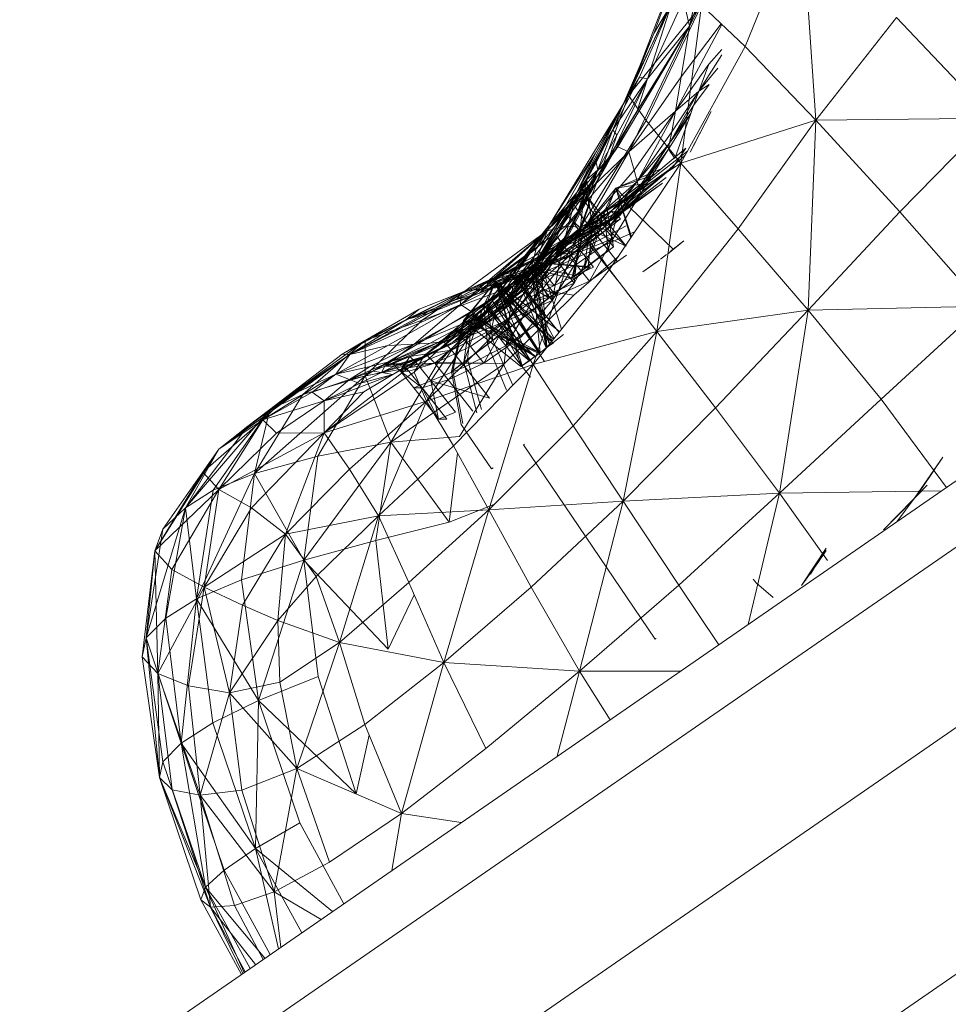
# Model space of a CAD drawing. Units: inches. Extents: x 10 to 21783, y 4 to 15401.
# Drawn here: x 2982 to 3018, y 11786 to 11825 of the extents above; entities that cross this region are included whole.
import ezdxf

# ---------------------------------------------------------------- set-up
doc = ezdxf.new("R2010")
doc.units = ezdxf.units.IN
doc.header["$MEASUREMENT"] = 0

# ---------------------------------------------------------------- blocks, each defined once
blk = doc.blocks.new('9048_DWG-662824-South')
at = {"lineweight": 9}
for p, q in [((86226.706, 1325.911), (86121.322, 1253.17)), ((86227.873, 1324.112), (86122.591, 1251.441)), ((86171.499, 1312.989), (86174.991, 1319.83)), ((86231.061, 1319.197), (86126.056, 1246.717)), ((86171.499, 1312.989), (86173.515, 1318.534)), ((86171.499, 1312.989), (86172.642, 1318.041)), ((86175.905, 1317.632), (86173.692, 1312.183)), ((86175.905, 1317.632), (86176.484, 1309.275)), ((86169.097, 1310.245), (86171.43, 1316.368)), ((86170.093, 1312.694), (86171.43, 1316.368)), ((86169.097, 1310.245), (86171.245, 1314.936)), ((86170.785, 1313.868), (86168.911, 1309.959)), ((86169.097, 1310.245), (86171.972, 1313.805)), ((86169.531, 1310.975), (86170.785, 1313.868)), ((86169.79, 1309.262), (86171.972, 1313.805)), ((86169.85, 1310.904), (86171.265, 1314.013)), ((86169.85, 1310.904), (86170.785, 1313.868)), ((86170.785, 1313.868), (86170.093, 1312.694)), ((86171.162, 1307.586), (86171.972, 1313.805)), ((86171.499, 1312.989), (86171.265, 1314.013)), ((86171.972, 1313.805), (86173.692, 1312.183)), ((86176.484, 1309.275), (86179.661, 1313.323)), ((86183.415, 1309.361), (86179.661, 1313.323)), ((86171.499, 1312.989), (86167.878, 1307.078)), ((86171.499, 1312.989), (86168.668, 1308.223)), ((86171.499, 1312.989), (86169.103, 1308.029)), ((86171.499, 1312.989), (86169.441, 1309.64)), ((86171.499, 1312.989), (86169.85, 1310.904)), ((86172.772, 1313.051), (86170.951, 1309.638)), ((86172.749, 1313.073), (86171.177, 1310.985)), ((86171.177, 1310.985), (86171.499, 1312.989)), ((86168.911, 1309.959), (86170.093, 1312.694)), ((86169.097, 1310.245), (86170.093, 1312.694)), ((86235.416, 1312.482), (86130.79, 1240.264)), ((86171.162, 1307.586), (86173.692, 1312.183)), ((86173.692, 1312.183), (86176.484, 1309.275)), ((86172.773, 1311.847), (86171.872, 1310.418)), ((86172.773, 1312.058), (86172.263, 1311.49)), ((86172.263, 1311.49), (86170.951, 1309.638)), ((86172.263, 1311.49), (86171.872, 1310.418)), ((86172.613, 1311.333), (86171.872, 1310.418)), ((86168.479, 1308.894), (86169.531, 1310.975)), ((86169.531, 1310.975), (86168.911, 1309.959)), ((86171.177, 1310.985), (86169.103, 1308.029)), ((86169.531, 1310.975), (86169.85, 1310.904)), ((86170.951, 1309.638), (86171.177, 1310.985)), ((86168.243, 1307.537), (86169.85, 1310.904)), ((86168.479, 1308.894), (86169.85, 1310.904)), ((86169.85, 1310.904), (86168.64, 1308.684)), ((86169.441, 1309.64), (86169.85, 1310.904)), ((86172.281, 1310.684), (86171.654, 1309.85)), ((86171.872, 1310.418), (86172.281, 1310.684)), ((86169.097, 1310.245), (86165.984, 1305.157)), ((86169.097, 1310.245), (86166.491, 1305.687)), ((86169.097, 1310.245), (86167.194, 1305.032)), ((86167.794, 1307.979), (86169.097, 1310.245)), ((86168.911, 1309.959), (86169.097, 1310.245)), ((86169.097, 1310.245), (86169.79, 1309.262)), ((86170.708, 1308.377), (86171.872, 1310.418)), ((86170.798, 1308.814), (86171.872, 1310.418)), ((86170.951, 1309.638), (86171.872, 1310.418)), ((86171.872, 1310.418), (86171.654, 1309.85)), ((86168.911, 1309.959), (86167.06, 1306.424)), ((86168.911, 1309.959), (86167.794, 1307.979)), ((86167.98, 1308.061), (86168.911, 1309.959)), ((86168.479, 1308.894), (86168.911, 1309.959)), ((86170.708, 1308.377), (86171.654, 1309.85)), ((86171.654, 1309.85), (86171.552, 1309.536)), ((86167.878, 1307.078), (86169.441, 1309.64)), ((86168.243, 1307.537), (86169.441, 1309.64)), ((86170.951, 1309.638), (86169.103, 1308.029)), ((86170.951, 1309.638), (86169.316, 1307.305)), ((86170.951, 1309.638), (86169.438, 1306.865)), ((86171.552, 1309.536), (86170.675, 1308.13)), ((86170.708, 1308.377), (86171.552, 1309.536)), ((86170.951, 1309.638), (86170.798, 1308.814)), ((86171.552, 1309.536), (86170.916, 1307.77)), ((86172.35, 1309.623), (86171.532, 1308.015)), ((86172.35, 1309.623), (86171.655, 1308.272)), ((86167.194, 1305.032), (86169.79, 1309.262)), ((86171.162, 1307.586), (86169.79, 1309.262)), ((86171.162, 1307.586), (86176.484, 1309.275)), ((86176.484, 1309.275), (86173.418, 1304.99)), ((86176.176, 1301.784), (86176.484, 1309.275)), ((86183.415, 1309.361), (86176.484, 1309.275)), ((86179.79, 1305.669), (86176.484, 1309.275)), ((86183.415, 1309.361), (86179.79, 1305.669)), ((86168.479, 1308.894), (86167.394, 1306.898)), ((86168.479, 1308.894), (86167.817, 1307.616)), ((86168.479, 1308.894), (86167.884, 1307.324)), ((86168.64, 1308.684), (86167.884, 1307.324)), ((86168.479, 1308.894), (86167.98, 1308.061)), ((86168.243, 1307.537), (86168.64, 1308.684)), ((86168.479, 1308.894), (86168.64, 1308.684)), ((86169.438, 1306.865), (86170.798, 1308.814)), ((86170.798, 1308.814), (86170.708, 1308.377)), ((86169.438, 1306.865), (86170.708, 1308.377)), ((86170.708, 1308.377), (86169.498, 1306.631)), ((86170.708, 1308.377), (86169.524, 1306.528)), ((86170.708, 1308.377), (86170.675, 1308.13)), ((86165.868, 1304.913), (86168.668, 1308.223)), ((86165.868, 1304.913), (86169.103, 1308.029)), ((86167.794, 1307.979), (86165.984, 1305.157)), ((86166.611, 1305.102), (86169.103, 1308.029)), ((86167.98, 1308.061), (86167.06, 1306.424)), ((86167.06, 1306.424), (86167.794, 1307.979)), ((86167.37, 1305.045), (86169.103, 1308.029)), ((86167.98, 1308.061), (86167.394, 1306.898)), ((86168.668, 1308.223), (86167.878, 1307.078)), ((86171.351, 1308.172), (86168.398, 1305.686)), ((86168.398, 1305.686), (86171.424, 1308.062)), ((86169.103, 1308.029), (86168.668, 1308.223)), ((86171.333, 1307.897), (86168.804, 1305.657)), ((86169.103, 1308.029), (86169.316, 1307.305)), ((86170.675, 1308.13), (86169.524, 1306.528)), ((86170.675, 1308.13), (86169.591, 1306.408)), ((86170.675, 1308.13), (86170.916, 1307.77)), ((86170.874, 1307.456), (86171.351, 1308.172)), ((86168.243, 1307.537), (86166.56, 1304.63)), ((86167.065, 1305.558), (86168.243, 1307.537)), ((86167.194, 1305.032), (86171.162, 1307.586)), ((86167.817, 1307.616), (86167.394, 1306.898)), ((86167.817, 1307.616), (86167.456, 1306.939)), ((86168.243, 1307.537), (86167.498, 1306.252)), ((86167.817, 1307.616), (86167.884, 1307.324)), ((86167.878, 1307.078), (86168.243, 1307.537)), ((86168.243, 1307.537), (86167.884, 1307.324)), ((86168.349, 1303.388), (86171.162, 1307.586)), ((86170.874, 1307.456), (86168.398, 1305.686)), ((86170.874, 1307.456), (86168.523, 1305.582)), ((86170.874, 1307.456), (86168.603, 1305.525)), ((86171.162, 1307.586), (86170.211, 1300.948)), ((86171.162, 1307.586), (86173.418, 1304.99)), ((86165.247, 1303.397), (86167.878, 1307.078)), ((86165.456, 1304.205), (86167.878, 1307.078)), ((86165.868, 1304.913), (86167.878, 1307.078)), ((86167.065, 1305.558), (86167.878, 1307.078)), ((86167.884, 1307.324), (86167.102, 1305.578)), ((86167.37, 1305.045), (86169.316, 1307.305)), ((86167.456, 1306.939), (86167.884, 1307.324)), ((86167.884, 1307.324), (86167.477, 1306.607)), ((86167.884, 1307.324), (86167.498, 1306.252)), ((86168.6, 1306.604), (86170.386, 1307.361)), ((86168.6, 1306.604), (86170.357, 1307.342)), ((86168.6, 1306.604), (86170.032, 1307.099)), ((86169.316, 1307.305), (86169.438, 1306.865)), ((86170.032, 1307.099), (86169.476, 1306.682)), ((86169.593, 1306.759), (86170.113, 1307.153)), ((86166.361, 1304.975), (86167.394, 1306.898)), ((86166.603, 1305.474), (86167.394, 1306.898)), ((86167.456, 1306.939), (86166.943, 1305.954)), ((86167.06, 1306.424), (86167.394, 1306.898)), ((86167.456, 1306.939), (86167.079, 1306.283)), ((86167.394, 1306.898), (86167.079, 1306.283)), ((86167.456, 1306.939), (86167.292, 1306.577)), ((86167.456, 1306.939), (86167.317, 1306.316)), ((86167.37, 1305.045), (86169.438, 1306.865)), ((86167.394, 1306.898), (86167.456, 1306.939)), ((86167.456, 1306.939), (86167.477, 1306.607)), ((86167.831, 1305.016), (86169.438, 1306.865)), ((86168.074, 1304.999), (86169.438, 1306.865)), ((86168.6, 1306.604), (86169.593, 1306.759)), ((86170.58, 1307.02), (86168.603, 1305.525)), ((86170.43, 1306.789), (86168.603, 1305.525)), ((86170.43, 1306.789), (86168.653, 1305.495)), ((86168.799, 1306.171), (86169.476, 1306.682)), ((86168.929, 1306.257), (86169.593, 1306.759)), ((86169.438, 1306.865), (86169.498, 1306.631)), ((86167.06, 1306.424), (86165.427, 1303.651)), ((86167.06, 1306.424), (86165.64, 1304.22)), ((86167.06, 1306.424), (86165.984, 1305.157)), ((86167.06, 1306.424), (86166.603, 1305.474)), ((86166.941, 1305.231), (86167.317, 1306.316)), ((86167.292, 1306.577), (86166.943, 1305.954)), ((86167.102, 1305.578), (86167.477, 1306.607)), ((86167.102, 1305.578), (86167.317, 1306.316)), ((86167.292, 1306.577), (86167.514, 1306.201)), ((86167.292, 1306.577), (86167.321, 1306.142)), ((86167.292, 1306.577), (86167.317, 1306.316)), ((86167.477, 1306.607), (86167.317, 1306.316)), ((86167.317, 1306.316), (86167.321, 1306.142)), ((86168.6, 1306.604), (86167.342, 1305.067)), ((86168.6, 1306.604), (86167.371, 1305.086)), ((86168.074, 1304.999), (86169.498, 1306.631)), ((86168.074, 1304.999), (86169.524, 1306.528)), ((86168.6, 1306.604), (86168.134, 1305.669)), ((86168.217, 1304.95), (86169.524, 1306.528)), ((86168.217, 1304.95), (86169.591, 1306.408)), ((86168.6, 1306.604), (86168.251, 1305.746)), ((86168.491, 1304.62), (86169.591, 1306.408)), ((86168.6, 1306.604), (86168.799, 1306.171)), ((86168.6, 1306.604), (86169.188, 1304.64)), ((86168.6, 1306.604), (86169.214, 1304.679)), ((86168.6, 1306.604), (86168.929, 1306.257)), ((86169.498, 1306.631), (86169.524, 1306.528)), ((86169.524, 1306.528), (86169.591, 1306.408)), ((86166.943, 1305.954), (86166.275, 1304.707)), ((86166.361, 1304.975), (86167.079, 1306.283)), ((86166.361, 1304.975), (86166.943, 1305.954)), ((86166.943, 1305.954), (86166.516, 1304.348)), ((86167.498, 1306.252), (86166.56, 1304.63)), ((86166.941, 1305.231), (86167.321, 1306.142)), ((86167.079, 1306.283), (86166.943, 1305.954)), ((86166.943, 1305.954), (86167.514, 1306.201)), ((86166.943, 1305.954), (86167.172, 1305.583)), ((86167.498, 1306.252), (86167.102, 1305.578)), ((86167.321, 1306.142), (86167.17, 1304.861)), ((86167.514, 1306.201), (86167.172, 1305.583)), ((86167.514, 1306.201), (86167.321, 1306.142)), ((86167.321, 1306.142), (86167.521, 1305.857)), ((86167.514, 1306.201), (86168.03, 1305.537)), ((86167.514, 1306.201), (86167.689, 1304.92)), ((86167.514, 1306.201), (86167.521, 1305.857)), ((86167.514, 1306.201), (86168.037, 1305.194)), ((86168.799, 1306.171), (86168.134, 1305.669)), ((86168.251, 1305.746), (86168.929, 1306.257)), ((86168.799, 1306.171), (86168.288, 1304.141)), ((86170.848, 1304.203), (86168.799, 1306.171)), ((86163.728, 1302.151), (86166.491, 1305.687)), ((86164.529, 1302.733), (86168.398, 1305.686)), ((86164.529, 1302.733), (86168.804, 1305.657)), ((86165.247, 1303.397), (86167.065, 1305.558)), ((86165.348, 1303.77), (86168.398, 1305.686)), ((86165.984, 1305.157), (86166.491, 1305.687)), ((86166.051, 1304.1), (86168.398, 1305.686)), ((86166.051, 1304.1), (86168.523, 1305.582)), ((86166.051, 1304.1), (86168.603, 1305.525)), ((86167.102, 1305.578), (86166.198, 1303.879)), ((86167.102, 1305.578), (86166.293, 1304.142)), ((86168.603, 1305.525), (86166.49, 1304.315)), ((86166.491, 1305.687), (86167.194, 1305.032)), ((86166.516, 1304.348), (86167.172, 1305.583)), ((86167.102, 1305.578), (86166.56, 1304.63)), ((86167.065, 1305.558), (86166.56, 1304.63)), ((86168.603, 1305.525), (86166.732, 1304.434)), ((86167.102, 1305.578), (86166.941, 1305.231)), ((86167.17, 1304.861), (86167.521, 1305.857)), ((86167.172, 1305.583), (86167.689, 1304.92)), ((86168.134, 1305.669), (86167.351, 1303.431)), ((86167.521, 1305.857), (86168.037, 1305.194)), ((86168.134, 1305.669), (86167.614, 1305.275)), ((86167.689, 1304.92), (86168.03, 1305.537)), ((86168.251, 1305.746), (86167.695, 1305.329)), ((86169.001, 1304.31), (86168.03, 1305.537)), ((86168.03, 1305.537), (86168.037, 1305.194)), ((86168.134, 1305.669), (86168.288, 1304.141)), ((86168.251, 1305.746), (86168.5, 1304.28)), ((86168.398, 1305.686), (86168.523, 1305.582)), ((86168.398, 1305.686), (86168.804, 1305.657)), ((86168.523, 1305.582), (86168.603, 1305.525)), ((86168.603, 1305.525), (86168.653, 1305.495)), ((86176.176, 1301.784), (86179.79, 1305.669)), ((86183.049, 1301.951), (86179.79, 1305.669)), ((86163.669, 1302.243), (86165.984, 1305.157)), ((86163.728, 1302.151), (86165.984, 1305.157)), ((86163.828, 1302), (86165.984, 1305.157)), ((86165.427, 1303.651), (86166.603, 1305.474)), ((86165.984, 1305.157), (86165.64, 1304.22)), ((86166.198, 1303.879), (86166.941, 1305.231)), ((86166.603, 1305.474), (86166.361, 1304.975)), ((86166.732, 1304.434), (86168.653, 1305.495)), ((86166.732, 1304.434), (86168.689, 1305.475)), ((86166.904, 1304.463), (86168.689, 1305.475)), ((86166.904, 1304.463), (86168.782, 1305.385)), ((86166.941, 1305.231), (86167.17, 1304.861)), ((86167.17, 1304.861), (86168.037, 1305.194)), ((86168.782, 1305.385), (86167.192, 1304.149)), ((86167.342, 1305.067), (86167.614, 1305.275)), ((86167.351, 1303.431), (86167.614, 1305.275)), ((86167.371, 1305.086), (86167.695, 1305.329)), ((86167.498, 1303.527), (86167.695, 1305.329)), ((86167.687, 1304.199), (86168.037, 1305.194)), ((86167.695, 1305.329), (86168.5, 1304.28)), ((86169.001, 1304.31), (86168.037, 1305.194)), ((86168.653, 1305.495), (86168.689, 1305.475)), ((86168.689, 1305.475), (86168.782, 1305.385)), ((86162.466, 1302.012), (86165.868, 1304.913)), ((86165.868, 1304.913), (86162.49, 1302.428)), ((86163.662, 1302.94), (86166.611, 1305.102)), ((86167.37, 1305.045), (86163.662, 1302.94)), ((86165.868, 1304.913), (86163.662, 1302.94)), ((86163.728, 1302.151), (86167.194, 1305.032)), ((86164.276, 1301.289), (86167.194, 1305.032)), ((86164.529, 1302.733), (86169.352, 1304.885)), ((86167.37, 1305.045), (86165.124, 1303.413)), ((86166.361, 1304.975), (86165.288, 1303.229)), ((86166.361, 1304.975), (86165.319, 1303.354)), ((86165.332, 1299.651), (86167.194, 1305.032)), ((86165.427, 1303.651), (86166.361, 1304.975)), ((86165.456, 1304.205), (86165.868, 1304.913)), ((86165.868, 1304.913), (86166.611, 1305.102)), ((86167.37, 1305.045), (86166.019, 1303.712)), ((86167.831, 1305.016), (86166.019, 1303.712)), ((86166.019, 1303.712), (86168.074, 1304.999)), ((86166.198, 1303.879), (86167.17, 1304.861)), ((86166.361, 1304.975), (86166.275, 1304.707)), ((86167.17, 1304.861), (86166.439, 1303.521)), ((86168.074, 1304.999), (86166.49, 1303.871)), ((86167.37, 1305.045), (86166.611, 1305.102)), ((86168.074, 1304.999), (86166.74, 1303.909)), ((86168.217, 1304.95), (86166.74, 1303.909)), ((86167.342, 1305.067), (86166.86, 1303.056)), ((86167.371, 1305.086), (86166.913, 1303.09)), ((86167.342, 1305.067), (86166.913, 1303.09)), ((86167.17, 1304.861), (86166.957, 1302.86)), ((86167.689, 1304.92), (86167.034, 1303.686)), ((86167.17, 1304.861), (86167.687, 1304.199)), ((86167.192, 1304.149), (86168.998, 1305.116)), ((86168.349, 1303.388), (86167.194, 1305.032)), ((86167.342, 1305.067), (86167.371, 1305.086)), ((86167.37, 1305.045), (86167.831, 1305.016)), ((86169.001, 1304.31), (86167.689, 1304.92)), ((86168.66, 1303.693), (86167.689, 1304.92)), ((86167.831, 1305.016), (86168.074, 1304.999)), ((86168.074, 1304.999), (86168.217, 1304.95)), ((86168.217, 1304.95), (86168.491, 1304.62)), ((86173.418, 1304.99), (86170.211, 1300.948)), ((86176.176, 1301.784), (86173.418, 1304.99)), ((86166.732, 1304.434), (86164.661, 1303.448)), ((86166.56, 1304.63), (86165.046, 1302.648)), ((86166.732, 1304.434), (86165.076, 1303.645)), ((86165.115, 1302.906), (86166.56, 1304.63)), ((86165.247, 1303.397), (86166.56, 1304.63)), ((86166.275, 1304.707), (86165.288, 1303.229)), ((86165.333, 1303.725), (86166.904, 1304.463)), ((86166.732, 1304.434), (86165.333, 1303.725)), ((86166.275, 1304.707), (86165.354, 1303.111)), ((86165.354, 1303.111), (86166.516, 1304.348)), ((86166.516, 1304.348), (86165.566, 1302.836)), ((86166.516, 1304.348), (86166.086, 1302.176)), ((86166.275, 1304.707), (86166.516, 1304.348)), ((86166.56, 1304.63), (86166.293, 1304.142)), ((86166.49, 1304.315), (86166.732, 1304.434)), ((86166.516, 1304.348), (86167.034, 1303.686)), ((86166.732, 1304.434), (86166.904, 1304.463)), ((86166.74, 1303.909), (86168.491, 1304.62)), ((86166.904, 1304.463), (86167.192, 1304.149)), ((86168.491, 1304.62), (86167.029, 1303.593)), ((86168.491, 1304.62), (86167.552, 1302.935)), ((86171.275, 1304.519), (86170.628, 1303.999)), ((86171.275, 1304.519), (86170.739, 1304.097)), ((86165.456, 1304.205), (86162.466, 1302.012)), ((86162.673, 1302.548), (86166.051, 1304.1)), ((86163.828, 1302), (86165.64, 1304.22)), ((86163.899, 1303.095), (86166.051, 1304.1)), ((86166.49, 1304.315), (86164.661, 1303.448)), ((86166.051, 1304.1), (86164.661, 1303.448)), ((86165.046, 1302.648), (86166.293, 1304.142)), ((86165.247, 1303.397), (86165.456, 1304.205)), ((86165.333, 1303.725), (86167.192, 1304.149)), ((86166.051, 1304.1), (86165.348, 1303.77)), ((86165.64, 1304.22), (86165.427, 1303.651)), ((86167.192, 1304.149), (86165.635, 1303.423)), ((86166.051, 1304.1), (86166.49, 1304.315)), ((86167.192, 1304.149), (86166.159, 1302.767)), ((86166.293, 1304.142), (86166.198, 1303.879)), ((86166.957, 1302.86), (86167.687, 1304.199)), ((86167.192, 1304.149), (86167.715, 1303.491)), ((86168.288, 1304.141), (86167.351, 1303.431)), ((86167.498, 1303.527), (86168.5, 1304.28)), ((86167.552, 1302.935), (86169.012, 1303.961)), ((86168.658, 1302.971), (86167.687, 1304.199)), ((86170.359, 1303.801), (86170.59, 1303.987)), ((86162.673, 1302.548), (86165.348, 1303.77)), ((86163.225, 1302.454), (86166.019, 1303.712)), ((86163.828, 1302), (86165.427, 1303.651)), ((86163.852, 1302.917), (86165.638, 1303.674)), ((86163.852, 1302.917), (86165.609, 1303.655)), ((86163.928, 1301.86), (86165.427, 1303.651)), ((86163.99, 1301.788), (86165.427, 1303.651)), ((86164.092, 1303.157), (86165.333, 1303.725)), ((86164.092, 1303.157), (86165.076, 1303.645)), ((86164.412, 1303.263), (86165.333, 1303.725)), ((86164.441, 1302.947), (86166.019, 1303.712)), ((86164.529, 1302.733), (86165.348, 1303.77)), ((86164.661, 1303.448), (86165.076, 1303.645)), ((86165.333, 1303.725), (86164.722, 1302.968)), ((86165.046, 1302.648), (86166.198, 1303.879)), ((86165.048, 1302.489), (86166.198, 1303.879)), ((86165.076, 1303.645), (86165.333, 1303.725)), ((86165.082, 1303.213), (86166.74, 1303.909)), ((86165.082, 1303.213), (86166.49, 1303.871)), ((86165.082, 1303.213), (86166.019, 1303.712)), ((86165.124, 1303.413), (86166.019, 1303.712)), ((86165.609, 1303.655), (86165.284, 1303.412)), ((86166.198, 1303.879), (86165.304, 1302.145)), ((86165.427, 1303.651), (86165.319, 1303.354)), ((86165.333, 1303.725), (86165.635, 1303.423)), ((86165.638, 1303.674), (86165.365, 1303.466)), ((86166.74, 1303.909), (86165.414, 1303.311)), ((86165.638, 1303.674), (86165.609, 1303.655)), ((86165.609, 1303.655), (86167.545, 1303.468)), ((86165.638, 1303.674), (86166.459, 1301.047)), ((86165.638, 1303.674), (86167.597, 1303.502)), ((86165.638, 1303.674), (86165.878, 1300.327)), ((86166.74, 1303.909), (86165.716, 1303.007)), ((86165.716, 1303.007), (86167.029, 1303.593)), ((86166.019, 1303.712), (86166.49, 1303.871)), ((86167.034, 1303.686), (86166.086, 1302.176)), ((86166.198, 1303.879), (86166.439, 1303.521)), ((86166.49, 1303.871), (86166.74, 1303.909)), ((86166.74, 1303.909), (86167.029, 1303.593)), ((86166.945, 1302.385), (86168.698, 1303.909)), ((86167.029, 1303.593), (86167.552, 1302.935)), ((86169.655, 1303.297), (86170.318, 1303.765)), ((86169.655, 1303.297), (86170.173, 1303.67)), ((86165.247, 1303.397), (86162.466, 1302.012)), ((86162.507, 1302.491), (86164.661, 1303.448)), ((86165.247, 1303.397), (86162.926, 1301.707)), ((86165.247, 1303.397), (86163.208, 1301.529)), ((86165.124, 1303.413), (86163.225, 1302.454)), ((86163.537, 1302.917), (86164.661, 1303.448)), ((86163.538, 1302.717), (86165.082, 1303.213)), ((86165.124, 1303.413), (86163.662, 1302.94)), ((86163.852, 1302.917), (86165.284, 1303.412)), ((86163.899, 1303.095), (86164.661, 1303.448)), ((86163.99, 1301.788), (86165.319, 1303.354)), ((86163.99, 1301.788), (86165.288, 1303.229)), ((86164.07, 1301.721), (86165.288, 1303.229)), ((86164.092, 1303.157), (86164.661, 1303.448)), ((86164.092, 1303.157), (86164.412, 1303.263)), ((86165.082, 1303.213), (86164.189, 1302.994)), ((86164.412, 1303.263), (86164.619, 1303.072)), ((86164.412, 1303.263), (86164.722, 1302.968)), ((86164.412, 1303.263), (86164.458, 1303.105)), ((86164.441, 1302.947), (86165.082, 1303.213)), ((86165.414, 1303.311), (86164.458, 1303.105)), ((86165.082, 1303.213), (86164.458, 1303.105)), ((86165.414, 1303.311), (86164.619, 1303.072)), ((86164.722, 1302.968), (86165.635, 1303.423)), ((86165.284, 1303.412), (86164.728, 1302.995)), ((86164.845, 1303.072), (86165.365, 1303.466)), ((86165.082, 1303.213), (86165.414, 1303.311)), ((86165.247, 1303.397), (86165.115, 1302.906)), ((86165.284, 1303.412), (86165.842, 1300.3)), ((86165.284, 1303.412), (86165.611, 1300.114)), ((86165.284, 1303.412), (86166.96, 1303.031)), ((86165.284, 1303.412), (86165.958, 1302.278)), ((86165.319, 1303.354), (86165.288, 1303.229)), ((86165.288, 1303.229), (86165.354, 1303.111)), ((86165.304, 1302.145), (86166.439, 1303.521)), ((86165.332, 1299.651), (86168.349, 1303.388)), ((86165.981, 1300.455), (86165.365, 1303.466)), ((86165.877, 1300.326), (86165.365, 1303.466)), ((86167.106, 1303.127), (86165.365, 1303.466)), ((86165.414, 1303.311), (86165.716, 1303.007)), ((86165.635, 1303.423), (86166.159, 1302.767)), ((86166.159, 1302.767), (86167.715, 1303.491)), ((86166.439, 1303.521), (86166.957, 1302.86)), ((86167.351, 1303.431), (86166.86, 1303.056)), ((86166.913, 1303.09), (86167.498, 1303.527)), ((86167.545, 1303.468), (86166.96, 1303.031)), ((86167.597, 1303.502), (86167.106, 1303.127)), ((86167.597, 1303.502), (86167.545, 1303.468)), ((86168.349, 1303.388), (86170.211, 1300.948)), ((86158.11, 1300.044), (86163.662, 1302.94)), ((86163.662, 1302.94), (86161.243, 1301.67)), ((86162.49, 1302.428), (86163.662, 1302.94)), ((86162.507, 1302.491), (86163.899, 1303.095)), ((86162.507, 1302.491), (86163.537, 1302.917)), ((86163.852, 1302.917), (86162.594, 1301.38)), ((86163.852, 1302.917), (86162.622, 1301.399)), ((86163.899, 1303.095), (86162.673, 1302.548)), ((86165.115, 1302.906), (86163.208, 1301.529)), ((86163.225, 1302.454), (86164.441, 1302.947)), ((86163.662, 1302.94), (86163.225, 1302.454)), ((86163.852, 1302.917), (86163.386, 1301.982)), ((86163.852, 1302.917), (86163.503, 1302.059)), ((86163.537, 1302.917), (86164.092, 1303.157)), ((86163.538, 1302.717), (86163.537, 1302.917)), ((86163.538, 1302.717), (86164.092, 1303.157)), ((86163.538, 1302.717), (86164.189, 1302.994)), ((86163.538, 1302.717), (86164.441, 1302.947)), ((86163.852, 1302.917), (86164.845, 1303.072)), ((86163.852, 1302.917), (86166.063, 1300.556)), ((86163.852, 1302.917), (86165.611, 1300.114)), ((86163.852, 1302.917), (86165.192, 1299.796)), ((86163.852, 1302.917), (86165.569, 1300.078)), ((86163.852, 1302.917), (86166.136, 1300.647)), ((86163.852, 1302.917), (86164.05, 1302.484)), ((86163.852, 1302.917), (86164.852, 1299.574)), ((86163.852, 1302.917), (86164.907, 1299.61)), ((86163.852, 1302.917), (86164.181, 1302.57)), ((86163.852, 1302.917), (86166.379, 1300.947)), ((86164.05, 1302.484), (86164.728, 1302.995)), ((86164.07, 1301.721), (86165.354, 1303.111)), ((86164.189, 1302.994), (86164.092, 1303.157)), ((86164.092, 1303.157), (86164.458, 1303.105)), ((86164.181, 1302.57), (86164.845, 1303.072)), ((86164.189, 1302.994), (86164.458, 1303.105)), ((86164.344, 1301.391), (86165.354, 1303.111)), ((86164.344, 1301.391), (86165.566, 1302.836)), ((86164.458, 1303.105), (86164.619, 1303.072)), ((86164.619, 1303.072), (86164.848, 1302.814)), ((86164.619, 1303.072), (86164.722, 1302.968)), ((86164.619, 1303.072), (86165.716, 1303.007)), ((86164.848, 1302.814), (86164.722, 1302.968)), ((86164.722, 1302.968), (86165.246, 1302.313)), ((86164.722, 1302.968), (86165.373, 1302.159)), ((86164.722, 1302.968), (86166.159, 1302.767)), ((86165.842, 1300.3), (86164.728, 1302.995)), ((86166.088, 1300.587), (86164.728, 1302.995)), ((86165.958, 1302.278), (86164.728, 1302.995)), ((86164.845, 1303.072), (86166.158, 1300.673)), ((86164.845, 1303.072), (86165.975, 1300.447)), ((86164.845, 1303.072), (86166.17, 1302.417)), ((86165.716, 1303.007), (86164.848, 1302.814)), ((86164.848, 1302.814), (86165.373, 1302.159)), ((86165.115, 1302.906), (86165.046, 1302.648)), ((86165.304, 1302.145), (86166.957, 1302.86)), ((86165.354, 1303.111), (86165.566, 1302.836)), ((86165.716, 1303.007), (86165.373, 1302.159)), ((86165.566, 1302.836), (86166.086, 1302.176)), ((86165.716, 1303.007), (86166.24, 1302.35)), ((86166.957, 1302.86), (86165.824, 1301.485)), ((86166.96, 1303.031), (86165.958, 1302.278)), ((86166.17, 1302.417), (86167.106, 1303.127)), ((86167.552, 1302.935), (86166.24, 1302.35)), ((86166.86, 1303.056), (86166.913, 1303.09)), ((86158.11, 1300.044), (86162.49, 1302.428)), ((86158.707, 1300.598), (86162.673, 1302.548)), ((86164.529, 1302.733), (86158.708, 1299.207)), ((86162.507, 1302.491), (86160.336, 1301.417)), ((86163.225, 1302.454), (86160.336, 1301.417)), ((86162.673, 1302.548), (86160.845, 1301.828)), ((86162.507, 1302.491), (86160.845, 1301.828)), ((86164.529, 1302.733), (86160.953, 1301.391)), ((86160.953, 1301.391), (86162.673, 1302.548)), ((86163.225, 1302.454), (86161.243, 1301.67)), ((86161.595, 1299.727), (86164.529, 1302.733)), ((86162.317, 1302.211), (86163.538, 1302.717)), ((86162.507, 1302.491), (86162.317, 1302.211)), ((86163.225, 1302.454), (86162.317, 1302.211)), ((86162.466, 1302.012), (86162.49, 1302.428)), ((86162.507, 1302.491), (86163.538, 1302.717)), ((86162.507, 1302.491), (86162.673, 1302.548)), ((86164.529, 1302.733), (86162.673, 1302.548)), ((86165.046, 1302.648), (86163.208, 1301.529)), ((86163.225, 1302.454), (86163.538, 1302.717)), ((86165.046, 1302.648), (86163.36, 1301.44)), ((86164.05, 1302.484), (86163.386, 1301.982)), ((86165.046, 1302.648), (86163.43, 1301.399)), ((86165.048, 1302.489), (86163.43, 1301.399)), ((86163.503, 1302.059), (86164.181, 1302.57)), ((86165.048, 1302.489), (86163.526, 1301.31)), ((86164.05, 1302.484), (86163.54, 1300.454)), ((86166.1, 1300.516), (86164.05, 1302.484)), ((86166.071, 1300.566), (86164.05, 1302.484)), ((86164.05, 1302.484), (86164.737, 1301.358)), ((86164.181, 1302.57), (86164.972, 1301.512)), ((86164.197, 1299.669), (86164.529, 1302.733)), ((86164.529, 1302.733), (86166.945, 1302.385)), ((86164.972, 1301.512), (86166.17, 1302.417)), ((86165.046, 1302.648), (86165.048, 1302.489)), ((86165.048, 1302.489), (86165.304, 1302.145)), ((86165.246, 1302.313), (86166.159, 1302.767)), ((86160.336, 1301.417), (86162.317, 1302.211)), ((86163.728, 1302.151), (86160.648, 1299.347)), ((86161.04, 1299.985), (86163.669, 1302.243)), ((86163.728, 1302.151), (86161.04, 1299.985)), ((86161.123, 1298.209), (86163.728, 1302.151)), ((86163.503, 1302.059), (86162.947, 1301.642)), ((86165.192, 1299.796), (86163.503, 1302.059)), ((86164.907, 1299.61), (86163.503, 1302.059)), ((86163.503, 1302.059), (86163.751, 1300.593)), ((86165.304, 1302.145), (86163.526, 1301.31)), ((86163.728, 1302.151), (86163.669, 1302.243)), ((86163.828, 1302), (86163.669, 1302.243)), ((86164.276, 1301.289), (86163.728, 1302.151)), ((86165.304, 1302.145), (86163.743, 1301.041)), ((86164.197, 1299.669), (86166.945, 1302.385)), ((86165.304, 1302.145), (86164.264, 1300.382)), ((86164.344, 1301.391), (86166.086, 1302.176)), ((86165.958, 1302.278), (86164.737, 1301.358)), ((86164.866, 1300.733), (86166.086, 1302.176)), ((86166.215, 1301.084), (86165.246, 1302.313)), ((86165.246, 1302.313), (86165.373, 1302.159)), ((86165.304, 1302.145), (86165.824, 1301.485)), ((86166.24, 1302.35), (86165.373, 1302.159)), ((86165.373, 1302.159), (86166.341, 1300.929)), ((86158.11, 1300.044), (86162.466, 1302.012)), ((86158.11, 1300.044), (86161.243, 1301.67)), ((86158.707, 1300.598), (86160.845, 1301.828)), ((86159.604, 1300.397), (86162.466, 1302.012)), ((86160.845, 1301.828), (86160.336, 1301.417)), ((86161.243, 1301.67), (86160.336, 1301.417)), ((86160.638, 1300.445), (86162.466, 1302.012)), ((86160.638, 1300.445), (86162.926, 1301.707)), ((86163.828, 1302), (86161.04, 1299.985)), ((86163.828, 1302), (86161.735, 1300.316)), ((86163.828, 1302), (86162.169, 1300.529)), ((86163.928, 1301.86), (86162.169, 1300.529)), ((86162.169, 1300.529), (86163.99, 1301.788)), ((86163.99, 1301.788), (86162.409, 1300.646)), ((86162.466, 1302.012), (86162.926, 1301.707)), ((86163.99, 1301.788), (86162.581, 1300.671)), ((86164.07, 1301.721), (86162.581, 1300.671)), ((86163.386, 1301.982), (86162.603, 1299.744)), ((86162.622, 1301.399), (86162.947, 1301.642)), ((86162.75, 1299.84), (86162.947, 1301.642)), ((86163.386, 1301.982), (86162.866, 1301.588)), ((86162.926, 1301.707), (86163.208, 1301.529)), ((86165.192, 1299.796), (86162.947, 1301.642)), ((86165.424, 1299.983), (86162.947, 1301.642)), ((86162.947, 1301.642), (86163.751, 1300.593)), ((86163.386, 1301.982), (86165.192, 1299.796)), ((86163.386, 1301.982), (86165.405, 1299.97)), ((86163.386, 1301.982), (86163.54, 1300.454)), ((86163.828, 1302), (86163.928, 1301.86)), ((86163.928, 1301.86), (86163.99, 1301.788)), ((86163.99, 1301.788), (86164.07, 1301.721)), ((86164.07, 1301.721), (86164.344, 1301.391)), ((86176.176, 1301.784), (86170.211, 1300.948)), ((86176.176, 1301.784), (86172.53, 1297.936)), ((86175.053, 1294.574), (86176.176, 1301.784)), ((86176.176, 1301.784), (86183.049, 1301.951)), ((86179.057, 1298.282), (86176.176, 1301.784)), ((86179.057, 1298.282), (86183.049, 1301.951)), ((86157.808, 1300.061), (86160.336, 1301.417)), ((86158.11, 1300.044), (86160.336, 1301.417)), ((86158.707, 1300.598), (86160.336, 1301.417)), ((86158.707, 1300.598), (86160.953, 1301.391)), ((86158.708, 1299.207), (86160.953, 1301.391)), ((86160.638, 1300.445), (86163.208, 1301.529)), ((86164.276, 1301.289), (86161.123, 1298.209)), ((86163.208, 1301.529), (86161.276, 1300.49)), ((86163.208, 1301.529), (86161.618, 1300.523)), ((86161.618, 1300.523), (86163.36, 1301.44)), ((86161.618, 1300.523), (86163.43, 1301.399)), ((86161.825, 1300.524), (86163.43, 1301.399)), ((86161.825, 1300.524), (86163.526, 1301.31)), ((86162.594, 1301.38), (86162.112, 1299.369)), ((86163.526, 1301.31), (86162.115, 1300.211)), ((86162.622, 1301.399), (86162.164, 1299.403)), ((86162.594, 1301.38), (86162.164, 1299.403)), ((86162.581, 1300.671), (86164.344, 1301.391)), ((86162.594, 1301.38), (86162.866, 1301.588)), ((86162.594, 1301.38), (86162.622, 1301.399)), ((86164.852, 1299.574), (86162.594, 1301.38)), ((86165.611, 1300.114), (86162.594, 1301.38)), ((86162.603, 1299.744), (86162.866, 1301.588)), ((86162.622, 1301.399), (86165.424, 1299.983)), ((86162.622, 1301.399), (86165.569, 1300.078)), ((86165.611, 1300.114), (86162.866, 1301.588)), ((86165.405, 1299.97), (86162.866, 1301.588)), ((86164.344, 1301.391), (86162.87, 1300.356)), ((86163.208, 1301.529), (86163.36, 1301.44)), ((86163.36, 1301.44), (86163.43, 1301.399)), ((86164.344, 1301.391), (86163.394, 1299.699)), ((86163.43, 1301.399), (86163.526, 1301.31)), ((86163.526, 1301.31), (86163.743, 1301.041)), ((86164.737, 1301.358), (86163.54, 1300.454)), ((86163.751, 1300.593), (86164.972, 1301.512)), ((86165.824, 1301.485), (86164.264, 1300.382)), ((86165.332, 1299.651), (86164.276, 1301.289)), ((86164.344, 1301.391), (86164.866, 1300.733)), ((86164.737, 1301.358), (86165.777, 1299.762)), ((86162.115, 1300.211), (86163.743, 1301.041)), ((86163.743, 1301.041), (86164.264, 1300.382)), ((86165.332, 1299.651), (86170.211, 1300.948)), ((86166.915, 1297.231), (86170.211, 1300.948)), ((86168.879, 1294.257), (86170.211, 1300.948)), ((86172.53, 1297.936), (86170.211, 1300.948)), ((86158.707, 1300.598), (86154.95, 1297.87)), ((86156.253, 1298.468), (86158.707, 1300.598)), ((86158.707, 1300.598), (86157.808, 1300.061)), ((86158.708, 1299.207), (86158.707, 1300.598)), ((86161.618, 1300.523), (86159.753, 1299.777)), ((86161.276, 1300.49), (86159.753, 1299.777)), ((86159.807, 1299.252), (86162.169, 1300.529)), ((86161.618, 1300.523), (86160.207, 1299.902)), ((86160.478, 1299.957), (86161.825, 1300.524)), ((86161.618, 1300.523), (86160.478, 1299.957)), ((86160.521, 1299.68), (86162.169, 1300.529)), ((86160.638, 1300.445), (86161.276, 1300.49)), ((86160.912, 1299.913), (86162.581, 1300.671)), ((86160.912, 1299.913), (86162.409, 1300.646)), ((86160.912, 1299.913), (86162.169, 1300.529)), ((86162.581, 1300.671), (86161.159, 1300)), ((86161.276, 1300.49), (86161.618, 1300.523)), ((86162.581, 1300.671), (86161.461, 1299.697)), ((86161.618, 1300.523), (86161.825, 1300.524)), ((86161.735, 1300.316), (86162.169, 1300.529)), ((86161.825, 1300.524), (86162.115, 1300.211)), ((86162.169, 1300.529), (86162.409, 1300.646)), ((86162.409, 1300.646), (86162.581, 1300.671)), ((86162.581, 1300.671), (86162.87, 1300.356)), ((86162.75, 1299.84), (86163.751, 1300.593)), ((86163.394, 1299.699), (86164.866, 1300.733)), ((86163.751, 1300.593), (86164.535, 1298.836)), ((86165.842, 1300.3), (86166.134, 1300.507)), ((86166.527, 1300.832), (86165.879, 1300.312)), ((86166.527, 1300.832), (86165.991, 1300.41)), ((86157.56, 1299.262), (86160.638, 1300.445)), ((86157.56, 1299.262), (86159.604, 1300.397)), ((86158.11, 1300.044), (86159.604, 1300.397)), ((86158.914, 1299.569), (86160.638, 1300.445)), ((86160.638, 1300.445), (86159.604, 1300.397)), ((86160.638, 1300.445), (86159.753, 1299.777)), ((86161.735, 1300.316), (86159.807, 1299.252)), ((86160.478, 1299.957), (86162.115, 1300.211)), ((86162.115, 1300.211), (86160.781, 1299.656)), ((86161.735, 1300.316), (86161.04, 1299.985)), ((86162.115, 1300.211), (86161.306, 1299.001)), ((86161.461, 1299.697), (86162.87, 1300.356)), ((86162.115, 1300.211), (86162.639, 1299.554)), ((86163.54, 1300.454), (86162.603, 1299.744)), ((86162.639, 1299.554), (86164.264, 1300.382)), ((86162.87, 1300.356), (86163.394, 1299.699)), ((86163.54, 1300.454), (86164.284, 1298.634)), ((86164.264, 1300.382), (86165.235, 1299.155)), ((86165.611, 1300.114), (86164.852, 1299.574)), ((86164.907, 1299.61), (86165.569, 1300.078)), ((86165.611, 1300.114), (86165.842, 1300.3)), ((86158.11, 1300.044), (86152.946, 1296.314)), ((86154.085, 1297.217), (86158.11, 1300.044)), ((86154.95, 1297.87), (86157.808, 1300.061)), ((86154.95, 1297.87), (86158.11, 1300.044)), ((86158.11, 1300.044), (86155.602, 1298.348)), ((86157.093, 1296.961), (86161.04, 1299.985)), ((86158.11, 1300.044), (86157.56, 1299.262)), ((86158.11, 1300.044), (86157.808, 1300.061)), ((86158.087, 1299.058), (86159.753, 1299.777)), ((86161.04, 1299.985), (86158.659, 1298.577)), ((86161.595, 1299.727), (86158.708, 1299.207)), ((86158.914, 1299.569), (86159.753, 1299.777)), ((86158.995, 1299.391), (86159.753, 1299.777)), ((86159.357, 1299.329), (86160.912, 1299.913)), ((86159.49, 1299.583), (86160.478, 1299.957)), ((86159.49, 1299.583), (86160.207, 1299.902)), ((86159.49, 1299.583), (86159.753, 1299.777)), ((86159.722, 1296.588), (86161.595, 1299.727)), ((86159.753, 1299.777), (86160.207, 1299.902)), ((86159.789, 1299.674), (86160.478, 1299.957)), ((86161.04, 1299.985), (86159.807, 1299.252)), ((86160.912, 1299.913), (86159.832, 1299.573)), ((86161.159, 1300), (86160.043, 1299.672)), ((86160.912, 1299.913), (86160.043, 1299.672)), ((86160.478, 1299.957), (86160.1, 1299.38)), ((86161.159, 1300), (86160.203, 1299.64)), ((86160.203, 1299.64), (86161.461, 1299.697)), ((86160.207, 1299.902), (86160.478, 1299.957)), ((86161.461, 1299.697), (86160.432, 1299.382)), ((86160.478, 1299.957), (86160.781, 1299.656)), ((86160.521, 1299.68), (86160.912, 1299.913)), ((86160.648, 1299.347), (86161.04, 1299.985)), ((86160.912, 1299.913), (86161.159, 1300)), ((86161.159, 1300), (86161.461, 1299.697)), ((86161.461, 1299.697), (86163.394, 1299.699)), ((86161.461, 1299.697), (86161.986, 1299.041)), ((86164.197, 1299.669), (86161.595, 1299.727)), ((86163.394, 1299.699), (86161.986, 1299.041)), ((86162.603, 1299.744), (86162.112, 1299.369)), ((86162.164, 1299.403), (86162.75, 1299.84)), ((86162.603, 1299.744), (86163.115, 1297.748)), ((86162.75, 1299.84), (86163.298, 1297.868)), ((86164.852, 1299.574), (86165.405, 1299.97)), ((86164.852, 1299.574), (86165.192, 1299.796)), ((86164.907, 1299.61), (86165.424, 1299.983)), ((86165.192, 1299.796), (86164.907, 1299.61)), ((86165.192, 1299.796), (86165.405, 1299.97)), ((86157.093, 1296.961), (86160.648, 1299.347)), ((86158.914, 1299.569), (86157.56, 1299.262)), ((86158.087, 1299.058), (86158.914, 1299.569)), ((86158.087, 1299.058), (86158.995, 1299.391)), ((86158.087, 1299.058), (86159.357, 1299.329)), ((86158.488, 1298.893), (86159.357, 1299.329)), ((86158.995, 1299.391), (86159.49, 1299.583)), ((86159.357, 1299.329), (86158.995, 1299.391)), ((86159.357, 1299.329), (86160.521, 1299.68)), ((86159.357, 1299.329), (86159.49, 1299.583)), ((86159.357, 1299.329), (86159.832, 1299.573)), ((86159.807, 1299.252), (86159.357, 1299.329)), ((86159.49, 1299.583), (86159.789, 1299.674)), ((86159.49, 1299.583), (86160.043, 1299.672)), ((86159.832, 1299.573), (86159.49, 1299.583)), ((86164.197, 1299.669), (86159.722, 1296.588)), ((86159.789, 1299.674), (86160.043, 1299.672)), ((86159.789, 1299.674), (86160.1, 1299.38)), ((86159.789, 1299.674), (86160.203, 1299.64)), ((86159.807, 1299.252), (86160.521, 1299.68)), ((86159.832, 1299.573), (86160.043, 1299.672)), ((86160.043, 1299.672), (86160.203, 1299.64)), ((86160.1, 1299.38), (86160.781, 1299.656)), ((86160.203, 1299.64), (86160.1, 1299.38)), ((86160.432, 1299.382), (86160.1, 1299.38)), ((86160.1, 1299.38), (86160.626, 1298.725)), ((86160.1, 1299.38), (86160.958, 1298.728)), ((86160.203, 1299.64), (86160.432, 1299.382)), ((86160.432, 1299.382), (86160.958, 1298.728)), ((86161.123, 1298.209), (86160.648, 1299.347)), ((86160.781, 1299.656), (86161.306, 1299.001)), ((86165.332, 1299.651), (86161.123, 1298.209)), ((86161.306, 1299.001), (86162.639, 1299.554)), ((86162.112, 1299.369), (86162.164, 1299.403)), ((86162.112, 1299.369), (86162.503, 1297.281)), ((86162.164, 1299.403), (86162.568, 1297.324)), ((86165.332, 1299.651), (86162.192, 1296.442)), ((86162.435, 1296.807), (86164.197, 1299.669)), ((86163.61, 1298.326), (86162.639, 1299.554)), ((86165.332, 1299.651), (86163.582, 1293.918)), ((86165.332, 1299.651), (86166.915, 1297.231)), ((86154.341, 1295.351), (86158.708, 1299.207)), ((86154.678, 1297.469), (86157.56, 1299.262)), ((86155.602, 1298.348), (86157.56, 1299.262)), ((86156.253, 1298.468), (86158.708, 1299.207)), ((86157.56, 1299.262), (86156.627, 1298.553)), ((86158.087, 1299.058), (86156.627, 1298.553)), ((86158.708, 1299.207), (86156.85, 1296.041)), ((86159.807, 1299.252), (86157.09, 1298.212)), ((86158.087, 1299.058), (86157.09, 1298.212)), ((86158.087, 1299.058), (86157.56, 1299.262)), ((86158.087, 1299.058), (86158.488, 1298.893)), ((86159.807, 1299.252), (86158.488, 1298.893)), ((86159.807, 1299.252), (86158.659, 1298.577)), ((86159.722, 1296.588), (86158.708, 1299.207)), ((86160.626, 1298.725), (86161.306, 1299.001)), ((86161.986, 1299.041), (86160.958, 1298.728)), ((86161.597, 1297.498), (86161.306, 1299.001)), ((86162.277, 1297.773), (86161.306, 1299.001)), ((86161.306, 1299.001), (86163.61, 1298.326)), ((86162.956, 1297.814), (86161.986, 1299.041)), ((86154.678, 1297.469), (86156.627, 1298.553)), ((86156.627, 1298.553), (86157.09, 1298.212)), ((86157.09, 1298.212), (86158.488, 1298.893)), ((86158.659, 1298.577), (86157.09, 1298.212)), ((86157.093, 1296.961), (86158.659, 1298.577)), ((86160.626, 1298.725), (86160.958, 1298.728)), ((86161.597, 1297.498), (86160.626, 1298.725)), ((86161.597, 1297.498), (86160.958, 1298.728)), ((86160.958, 1298.728), (86161.929, 1297.5)), ((86152.946, 1296.314), (86155.602, 1298.348)), ((86154.341, 1295.351), (86156.253, 1298.468)), ((86154.678, 1297.469), (86155.602, 1298.348)), ((86154.678, 1297.469), (86157.09, 1298.212)), ((86156.253, 1298.468), (86154.95, 1297.87)), ((86155.221, 1296.939), (86157.09, 1298.212)), ((86157.093, 1296.961), (86157.09, 1298.212)), ((86157.093, 1296.961), (86161.123, 1298.209)), ((86158.099, 1295.523), (86161.123, 1298.209)), ((86159.239, 1293.683), (86161.123, 1298.209)), ((86161.123, 1298.209), (86162.192, 1296.442)), ((86175.053, 1294.574), (86179.057, 1298.282)), ((86181.637, 1294.803), (86179.057, 1298.282)), ((86154.95, 1297.87), (86151.625, 1293.998)), ((86152.715, 1294.7), (86154.95, 1297.87)), ((86154.95, 1297.87), (86154.085, 1297.217)), ((86154.341, 1295.351), (86154.95, 1297.87)), ((86161.597, 1297.498), (86162.277, 1297.773)), ((86168.879, 1294.257), (86172.53, 1297.936)), ((86175.053, 1294.574), (86172.53, 1297.936)), ((86152.306, 1295.402), (86154.678, 1297.469)), ((86154.678, 1297.469), (86152.935, 1294.724)), ((86152.946, 1296.314), (86154.678, 1297.469)), ((86154.678, 1297.469), (86155.221, 1296.939)), ((86161.597, 1297.498), (86161.929, 1297.5)), ((86151.625, 1293.998), (86154.085, 1297.217)), ((86154.085, 1297.217), (86152.946, 1296.314)), ((86162.503, 1297.281), (86163.689, 1295.53)), ((86163.582, 1293.918), (86166.915, 1297.231)), ((86168.879, 1294.257), (86166.915, 1297.231)), ((86152.935, 1294.724), (86157.093, 1296.961)), ((86152.935, 1294.724), (86155.221, 1296.939)), ((86154.226, 1294.004), (86157.093, 1296.961)), ((86157.093, 1296.961), (86155.221, 1296.939)), ((86157.093, 1296.961), (86155.565, 1292.965)), ((86159.722, 1296.588), (86156.293, 1291.938)), ((86159.722, 1296.588), (86156.85, 1296.041)), ((86157.093, 1296.961), (86158.099, 1295.523)), ((86159.722, 1296.588), (86159.129, 1292.707)), ((86162.435, 1296.807), (86159.722, 1296.588)), ((86159.722, 1296.588), (86162.019, 1293.437)), ((86150.416, 1292.304), (86152.946, 1296.314)), ((86152.946, 1296.314), (86150.727, 1293.157)), ((86151.625, 1293.998), (86152.946, 1296.314)), ((86152.306, 1295.402), (86152.946, 1296.314)), ((86159.239, 1293.683), (86162.192, 1296.442)), ((86162.192, 1296.442), (86163.582, 1293.918)), ((86164.996, 1296.511), (86164.955, 1296.484)), ((86170.142, 1288.825), (86164.955, 1296.484)), ((86154.341, 1295.351), (86156.85, 1296.041)), ((86156.85, 1296.041), (86156.293, 1291.938)), ((86162.354, 1296.149), (86162.019, 1293.437)), ((86180.393, 1294.424), (86181.492, 1295.991)), ((86181.492, 1295.991), (86180.695, 1294.824)), ((86155.565, 1292.965), (86158.099, 1295.523)), ((86159.239, 1293.683), (86158.099, 1295.523)), ((86163.689, 1295.53), (86163.754, 1295.573)), ((86150.416, 1292.304), (86152.306, 1295.402)), ((86154.341, 1295.351), (86152.056, 1290.409)), ((86152.306, 1295.402), (86152.935, 1294.724)), ((86154.341, 1295.351), (86152.715, 1294.7)), ((86154.341, 1295.351), (86153.829, 1291.161)), ((86154.341, 1295.351), (86156.293, 1291.938)), ((86150.416, 1292.304), (86152.935, 1294.724)), ((86151.09, 1291.568), (86152.935, 1294.724)), ((86152.715, 1294.7), (86151.625, 1293.998)), ((86152.715, 1294.7), (86152.056, 1290.409)), ((86152.935, 1294.724), (86152.367, 1290.876)), ((86152.935, 1294.724), (86154.226, 1294.004)), ((86181.445, 1294.67), (86175.053, 1294.574)), ((86179.156, 1293.134), (86180.868, 1294.889)), ((86180.695, 1294.824), (86179.67, 1293.453)), ((86179.842, 1293.823), (86180.868, 1294.889)), ((86168.879, 1294.257), (86163.582, 1293.918)), ((86168.879, 1294.257), (86165.253, 1290.876)), ((86167.169, 1287.556), (86168.879, 1294.257)), ((86168.879, 1294.257), (86175.053, 1294.574)), ((86171.077, 1290.956), (86168.879, 1294.257)), ((86171.077, 1290.956), (86175.053, 1294.574)), ((86173.807, 1289.398), (86175.053, 1294.574)), ((86176.937, 1291.919), (86175.053, 1294.574)), ((86151.625, 1293.998), (86150.078, 1288.873)), ((86151.625, 1293.998), (86150.727, 1293.157)), ((86151.625, 1293.998), (86150.848, 1289.655)), ((86151.625, 1293.998), (86152.056, 1290.409)), ((86152.367, 1290.876), (86154.226, 1294.004)), ((86154.226, 1294.004), (86155.565, 1292.965)), ((86159.239, 1293.683), (86163.582, 1293.918)), ((86163.582, 1293.918), (86160.435, 1291.054)), ((86161.808, 1287.907), (86163.582, 1293.918)), ((86163.79, 1294.125), (86162.019, 1293.437)), ((86165.253, 1290.876), (86163.582, 1293.918)), ((86155.565, 1292.965), (86159.239, 1293.683)), ((86156.781, 1291.296), (86159.239, 1293.683)), ((86159.239, 1293.683), (86157.701, 1288.685)), ((86159.239, 1293.683), (86160.435, 1291.054)), ((86179.156, 1293.134), (86179.842, 1293.823)), ((86150.727, 1293.157), (86150.078, 1288.873)), ((86150.416, 1292.304), (86150.727, 1293.157)), ((86159.129, 1292.707), (86162.019, 1293.437)), ((86152.367, 1290.876), (86155.565, 1292.965)), ((86155.565, 1292.965), (86153.869, 1290.156)), ((86155.264, 1289.552), (86155.565, 1292.965)), ((86156.781, 1291.296), (86155.565, 1292.965)), ((86156.293, 1291.938), (86159.129, 1292.707)), ((86159.616, 1288.426), (86159.129, 1292.707)), ((86175.91, 1290.938), (86176.889, 1292.414)), ((86176.889, 1292.414), (86176.275, 1291.387)), ((86150.416, 1292.304), (86149.919, 1288.125)), ((86150.416, 1292.304), (86150.078, 1288.873)), ((86150.416, 1292.304), (86151.09, 1291.568)), ((86150.416, 1292.304), (86150.539, 1287.47)), ((86156.293, 1291.938), (86153.829, 1291.161)), ((86154.499, 1286.402), (86156.293, 1291.938)), ((86159.616, 1288.426), (86156.293, 1291.938)), ((86156.854, 1287.349), (86156.293, 1291.938)), ((86176.884, 1292.311), (86176.104, 1291.189)), ((86176.884, 1292.311), (86176.562, 1291.837)), ((86151.09, 1291.568), (86150.539, 1287.47)), ((86151.09, 1291.568), (86152.367, 1290.876)), ((86176.104, 1291.189), (86176.562, 1291.837)), ((86153.829, 1291.161), (86152.056, 1290.409)), ((86154.499, 1286.402), (86153.829, 1291.161)), ((86155.264, 1289.552), (86156.781, 1291.296)), ((86156.781, 1291.296), (86157.701, 1288.685)), ((86174.138, 1291.029), (86174.012, 1291.184)), ((86175.91, 1290.938), (86176.104, 1291.189)), ((86152.367, 1290.876), (86150.539, 1287.47)), ((86152.367, 1290.876), (86151.75, 1286.978)), ((86152.367, 1290.876), (86153.869, 1290.156)), ((86152.367, 1290.876), (86153.361, 1286.713)), ((86160.435, 1291.054), (86157.701, 1288.685)), ((86161.808, 1287.907), (86160.435, 1291.054)), ((86161.808, 1287.907), (86165.253, 1290.876)), ((86167.169, 1287.556), (86165.253, 1290.876)), ((86171.077, 1290.956), (86167.169, 1287.556)), ((86172.658, 1288.605), (86171.077, 1290.956)), ((86174.138, 1291.029), (86174.803, 1290.46)), ((86150.848, 1289.655), (86152.056, 1290.409)), ((86151.454, 1284.718), (86152.056, 1290.409)), ((86154.499, 1286.402), (86152.056, 1290.409)), ((86152.705, 1285.523), (86152.056, 1290.409)), ((86159.616, 1288.426), (86160.645, 1290.572)), ((86153.869, 1290.156), (86153.361, 1286.713)), ((86155.264, 1289.552), (86153.869, 1290.156)), ((86150.078, 1288.873), (86150.848, 1289.655)), ((86151.454, 1284.718), (86150.848, 1289.655)), ((86155.264, 1289.552), (86153.361, 1286.713)), ((86155.264, 1289.552), (86155.352, 1287.132)), ((86155.264, 1289.552), (86157.701, 1288.685)), ((86150.078, 1288.873), (86149.919, 1288.125)), ((86151.454, 1284.718), (86150.078, 1288.873)), ((86150.596, 1283.371), (86150.078, 1288.873)), ((86150.732, 1283.992), (86150.078, 1288.873)), ((86170.183, 1288.852), (86170.142, 1288.825)), ((86155.352, 1287.132), (86157.701, 1288.685)), ((86156.011, 1283.723), (86157.701, 1288.685)), ((86161.808, 1287.907), (86157.701, 1288.685)), ((86158.696, 1285.462), (86157.701, 1288.685)), ((86150.596, 1283.371), (86149.919, 1288.125)), ((86149.919, 1288.125), (86150.539, 1287.47)), ((86161.808, 1287.907), (86158.696, 1285.462)), ((86160.139, 1281.955), (86161.808, 1287.907)), ((86163.475, 1284.51), (86161.808, 1287.907)), ((86161.808, 1287.907), (86167.169, 1287.556)), ((86150.596, 1283.371), (86150.539, 1287.47)), ((86152.205, 1282.671), (86150.539, 1287.47)), ((86151.105, 1282.884), (86150.539, 1287.47)), ((86151.75, 1286.978), (86150.539, 1287.47)), ((86154.499, 1286.402), (86156.854, 1287.349)), ((86158.356, 1282.727), (86156.854, 1287.349)), ((86163.475, 1284.51), (86167.169, 1287.556)), ((86166.284, 1284.205), (86167.169, 1287.556)), ((86171.137, 1287.555), (86167.169, 1287.556)), ((86168.374, 1285.648), (86167.169, 1287.556)), ((86152.205, 1282.671), (86151.75, 1286.978)), ((86153.361, 1286.713), (86151.75, 1286.978)), ((86153.361, 1286.713), (86155.352, 1287.132)), ((86156.011, 1283.723), (86155.352, 1287.132)), ((86152.205, 1282.671), (86153.361, 1286.713)), ((86156.011, 1283.723), (86153.361, 1286.713)), ((86153.844, 1282.872), (86153.361, 1286.713)), ((86154.499, 1286.402), (86152.705, 1285.523)), ((86154.499, 1286.402), (86154.392, 1280.571)), ((86156.135, 1281.579), (86154.499, 1286.402)), ((86158.356, 1282.727), (86154.499, 1286.402)), ((86151.454, 1284.718), (86152.705, 1285.523)), ((86154.392, 1280.571), (86152.705, 1285.523)), ((86156.011, 1283.723), (86158.696, 1285.462)), ((86160.139, 1281.955), (86158.696, 1285.462)), ((86158.868, 1285.044), (86158.356, 1282.727)), ((86151.454, 1284.718), (86150.732, 1283.992)), ((86154.392, 1280.571), (86151.454, 1284.718)), ((86153.147, 1279.72), (86151.454, 1284.718)), ((86151.454, 1284.718), (86152.421, 1279.041)), ((86160.139, 1281.955), (86163.475, 1284.51)), ((86150.596, 1283.371), (86150.732, 1283.992)), ((86152.421, 1279.041), (86150.732, 1283.992)), ((86156.011, 1283.723), (86153.844, 1282.872)), ((86155.122, 1278.862), (86156.011, 1283.723)), ((86157.307, 1280.027), (86156.011, 1283.723)), ((86156.011, 1283.723), (86160.139, 1281.955)), ((86152.234, 1278.55), (86150.596, 1283.371)), ((86152.421, 1279.041), (86150.596, 1283.371)), ((86150.596, 1283.371), (86152.608, 1278.264)), ((86150.596, 1283.371), (86151.105, 1282.884)), ((86152.608, 1278.264), (86151.105, 1282.884)), ((86152.205, 1282.671), (86151.105, 1282.884)), ((86152.205, 1282.671), (86153.844, 1282.872)), ((86152.608, 1278.264), (86152.205, 1282.671)), ((86153.562, 1278.321), (86152.205, 1282.671)), ((86152.205, 1282.671), (86155.122, 1278.862)), ((86155.122, 1278.862), (86153.844, 1282.872)), ((86157.307, 1280.027), (86160.139, 1281.955)), ((86159.767, 1279.707), (86160.139, 1281.955)), ((86162.501, 1281.594), (86160.139, 1281.955)), ((86156.135, 1281.579), (86154.392, 1280.571)), ((86157.866, 1278.395), (86156.135, 1281.579)), ((86154.392, 1280.571), (86153.147, 1279.72)), ((86157.425, 1278.09), (86154.392, 1280.571)), ((86155.3, 1276.623), (86154.392, 1280.571)), ((86156.208, 1277.25), (86154.392, 1280.571)), ((86157.307, 1280.027), (86155.122, 1278.862)), ((86153.147, 1279.72), (86152.421, 1279.041)), ((86154.969, 1276.395), (86153.147, 1279.72)), ((86152.234, 1278.55), (86152.421, 1279.041)), ((86153.935, 1275.681), (86152.421, 1279.041)), ((86154.17, 1275.844), (86152.421, 1279.041)), ((86154.751, 1276.245), (86152.421, 1279.041)), ((86153.562, 1278.321), (86155.122, 1278.862)), ((86156.974, 1277.779), (86155.122, 1278.862)), ((86155.392, 1276.687), (86155.122, 1278.862)), ((86153.833, 1275.611), (86152.234, 1278.55)), ((86152.234, 1278.55), (86152.608, 1278.264)), ((86152.608, 1278.264), (86153.562, 1278.321)), ((86153.89, 1275.65), (86152.608, 1278.264)), ((86154.387, 1275.993), (86152.608, 1278.264)), ((86153.98, 1275.712), (86152.608, 1278.264)), ((86154.691, 1276.203), (86153.562, 1278.321))]:
    blk.add_line(p, q, dxfattribs=at)

msp = doc.modelspace()

# ---------------------------------------------------------------- block references
at = {"lineweight": 9}
msp.add_blockref('9048_DWG-662824-South', (-83163.565, 10512.063), dxfattribs=at)

doc.saveas('drawing.dxf')
